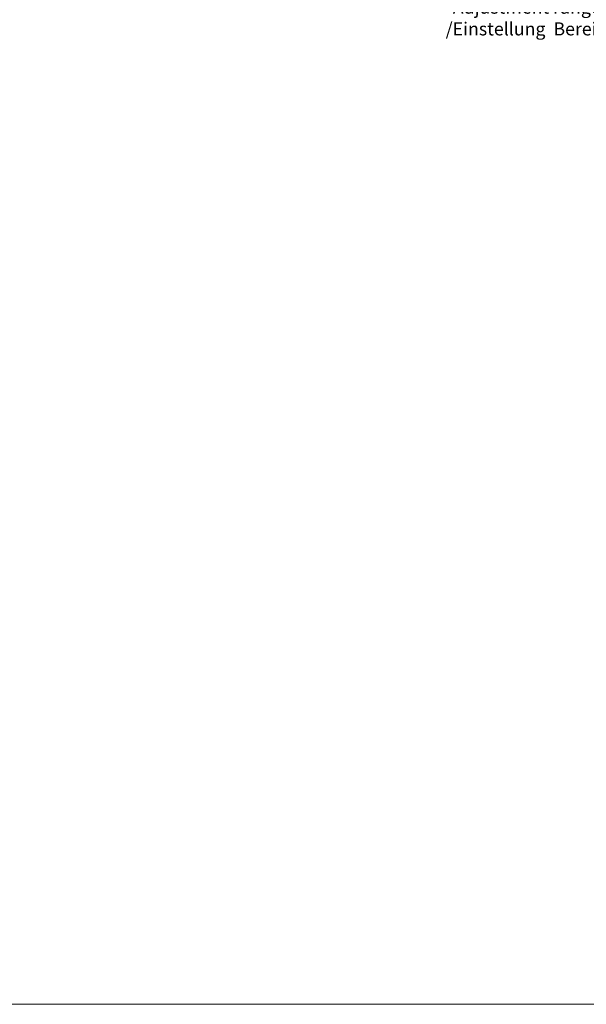
# Model space of a CAD drawing. Extents: x -2959 to 15972, y -917 to 828.
# Drawn here: x 13873 to 14004, y 14 to 241 of the extents above; entities that cross this region are included whole.
import ezdxf

# ---------------------------------------------------------------- set-up
doc = ezdxf.new("R2010")
doc.units = 0
doc.header["$LTSCALE"] = 16.335
doc.header["$MEASUREMENT"] = 0
doc.layers.get('0').update_dxf_attribs({"linetype": 'CONTINUOUS'})
doc.layers.get('Defpoints').update_dxf_attribs({"linetype": 'CONTINUOUS'})
doc.dimstyles.get("Standard").update_dxf_attribs({"dimtxt": 0.15625, "dimasz": 0.18, "dimexe": 0.18, "dimexo": 0.0625, "dimgap": 0.09, "dimtad": 0, "dimtih": 1, "dimtoh": 1, "dimdec": 4, "dimzin": 0, "dimdsep": 46, "dimtxsty": 'Standard', "dimcen": 0.09, "dimadec": 0, "dimazin": 0, "dimtp": 0.01, "dimtm": 0.01, "dimtfac": 1, "dimtdec": 4, "dimtofl": 0, "dimtmove": 0, "dimatfit": 0, "dimfxl": 1, "dimtolj": 1, "dimtzin": 0, "dimarcsym": 0})

# ---------------------------------------------------------------- blocks, each defined once
blk = doc.blocks.new('*D55')
at = {"color": 5, "linetype": 'ByBlock', "lineweight": -2, "transparency": 16777216}
for p, q in [((14042.39, 241.42), (14032.09, 241.42)), ((14042.39, 218.98), (14042.39, 242.42)), ((14071.35, 241.42), (14044.39, 241.42)), ((14073.35, 218.98), (14073.35, 242.42))]:
    blk.add_line(p, q, dxfattribs=at)
at = {"color": 5, "linetype": 'ByBlock', "lineweight": 15, "transparency": 16777216}
for points in [[(14044.39, 241.76), (14044.39, 241.09), (14042.39, 241.42)], [(14071.35, 241.76), (14071.35, 241.09), (14073.35, 241.42)]]:
    blk.add_solid(points, dxfattribs=at)
at = {"layer": 'Defpoints', "color": 0, "linetype": 'ByBlock', "lineweight": 15, "transparency": 16777216}
for p in [(14073.35, 241.42), (14042.39, 217.98), (14073.35, 217.98)]:
    blk.add_point(p, dxfattribs=at)
at = {"color": 0, "linetype": 'ByBlock', "lineweight": 15, "transparency": 16777216, "insert": (14001.52, 241.42), "char_height": 3, "attachment_point": 5}
blk.add_mtext('\\A1;{\\fCalibri|b0|i0|c0|p34;Adjustment range}：{\\fCalibri|b0|i0|c0|p34;18~40mm\\P/Einstellung  Bereich:  18-40mm}', dxfattribs=at)

msp = doc.modelspace()

# ---------------------------------------------------------------- linework, layer by layer
at = {"color": 0, "linetype": 'ByBlock', "lineweight": 15}
msp.add_line((13555.23, 14.37), (14605.93, 14.37), dxfattribs=at)

# ---------------------------------------------------------------- dimensions: what is measured, and where the dimension line sits
dim = msp.add_linear_dim(base=(14073.35, 241.42), p1=(14042.39, 217.98), p2=(14073.35, 217.98), text='{\\fCalibri|b0|i0|c0|p34;Adjustment range}：{\\fCalibri|b0|i0|c0|p34;18~40mm\\P/Einstellung  Bereich:  18-40mm}', dimstyle='Standard', override={"dimscale": 0.2, "dimtxt": 15, "dimasz": 10, "dimexe": 5, "dimexo": 5, "dimtih": 0, "dimtoh": 0, "dimdec": 0, "dimlfac": 4, "dimcen": 2, "dimclrd": 5, "dimclre": 5, "dimtp": 0, "dimtm": 0, "dimtdec": 1, "dimtofl": 1, "dimatfit": 3}, dxfattribs=at)
dim.commit()
dim.dimension.update_dxf_attribs({"geometry": '*D55', "text_midpoint": (14001.52, 241.42), "dimtype": 160})

doc.saveas('drawing.dxf')
